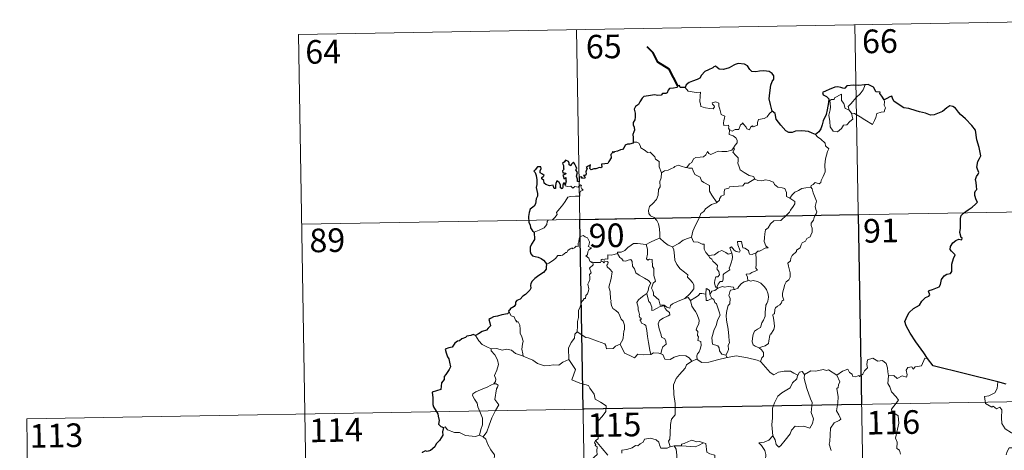
# Model space of a CAD drawing. Units: metres. Extents: x 616237 to 620743, y 4761412 to 4764459.
# Drawn here: x 616513 to 616825, y 4763580 to 4763717 of the extents above; entities that cross this region are included whole.
import ezdxf
from ezdxf.enums import TextEntityAlignment as Align

# ---------------------------------------------------------------- set-up
doc = ezdxf.new("R2010")
doc.units = ezdxf.units.M
doc.header["$MEASUREMENT"] = 0
doc.layers.add('Nivel 63', color=7, linetype='Continuous', lineweight=0)
doc.styles.add('Style-arial', font='arial.shx', dxfattribs={"bigfont": 'arialbig.shx'})

msp = doc.modelspace()

# ---------------------------------------------------------------- linework, layer by layer
at = {"layer": 'Nivel 63', "color": 7, "linetype": 'Continuous', "lineweight": 0}
for p, q in [((616600.98, 4763712.41), (616865.78, 4763717.01)), ((616689.24, 4763713.94), (616693.42, 4763473.05)), ((616777.52, 4763715.48), (616781.7, 4763474.58)), ((616600.98, 4763712.41), (616605.16, 4763471.52)), ((616775.65, 4763688.39), (616776.41, 4763687.43)), ((616602.02, 4763652.19), (616955.09, 4763658.32)), ((616733.74, 4763632.24), (616734, 4763631.9)), ((616736.6, 4763610.67), (616737.04, 4763609.91)), ((616514.8, 4763590.44), (617044.4, 4763599.63)), ((616514.8, 4763590.44), (616516.89, 4763469.98)), ((616658.43, 4763585.28), (616659.64, 4763584.73)), ((616720.17, 4763581.89), (616718.88, 4763581.59)), ((616722.5, 4763581.83), (616720.17, 4763581.89))]:
    msp.add_line(p, q, dxfattribs=at)
at = {"layer": 'Nivel 63', "color": 7, "linetype": 'Continuous', "lineweight": 30}
msp.add_line((616825.53, 4763601.43), (616822.85, 4763602.2), dxfattribs=at)
at = {"layer": 'Nivel 63', "color": 7, "linetype": 'Continuous', "lineweight": 40, "flags": 128}
msp.add_lwpolyline([(616721.35, 4763696.15), (616718.61, 4763701.41), (616714.99, 4763703.65), (616713.56, 4763706.57), (616711.63, 4763708.53)], dxfattribs=at)
at = {"layer": 'Nivel 63', "color": 7, "linetype": 'Continuous', "lineweight": 30, "flags": 128}
for points in [[(616751.32, 4763688.15), (616750.71, 4763690.25), (616750.31, 4763692.02), (616750.49, 4763693.96), (616750.84, 4763696.39), (616751.3, 4763697.51), (616751.82, 4763698.25), (616751.82, 4763699.29), (616751.29, 4763700.08), (616750.36, 4763700.66), (616748.66, 4763700.89), (616747.28, 4763700.77), (616746.08, 4763700.57), (616744.86, 4763700.74), (616744.18, 4763701.32), (616743.46, 4763702.53), (616742.51, 4763703), (616740.48, 4763703.18), (616739.57, 4763702.94), (616739.14, 4763702.65), (616737.66, 4763701.87), (616735.87, 4763701.31), (616734.42, 4763701.44), (616733.26, 4763702.42), (616732.81, 4763702.22), (616732.43, 4763701.85), (616731.09, 4763701.24), (616729.92, 4763700.65), (616728.9, 4763699.52), (616728.35, 4763698.58), (616727.52, 4763698.15), (616726.01, 4763697.64), (616724.94, 4763697.17), (616724, 4763696.5), (616723.72, 4763695.57)], [(616723.72, 4763695.57), (616722.05, 4763695.57), (616721.85, 4763696.2), (616721.35, 4763696.15), (616721.17, 4763695.65), (616720.02, 4763695.45), (616718.74, 4763695.27), (616718.24, 4763694.8), (616717.95, 4763693.97), (616717.53, 4763693.69), (616716.45, 4763693.68), (616716.07, 4763693.13), (616715.04, 4763693.04), (616713.89, 4763693.33), (616712.04, 4763692.98), (616710.51, 4763692.75), (616710.04, 4763692.26), (616709.29, 4763691.04), (616708.89, 4763690.18), (616707.94, 4763689.53), (616707.49, 4763688.77), (616707.81, 4763687.48), (616707.8, 4763686.17), (616707.67, 4763685.34), (616707.22, 4763684.51), (616707.13, 4763683.79), (616707.47, 4763683.02), (616707.6, 4763682.1), (616707.4, 4763681.5), (616707.11, 4763680.68), (616707.14, 4763679.76), (616707.2, 4763678.21)], [(616780.79, 4763696.46), (616780.6, 4763696.44), (616778.73, 4763696.23), (616777.15, 4763696.31), (616774.97, 4763696.15), (616774.37, 4763695.36), (616773.99, 4763695.29), (616773.06, 4763695.64), (616772.12, 4763695.86), (616771.11, 4763695.73), (616769.31, 4763694.94), (616768.38, 4763694.59), (616767.28, 4763694.01), (616767.46, 4763693.27), (616768.49, 4763692.77), (616769.19, 4763692.03), (616769.11, 4763690.87), (616768.73, 4763688.55), (616768.36, 4763687.08), (616767.49, 4763685.05), (616767.09, 4763683.79), (616766.74, 4763682.53), (616766.11, 4763681.57), (616764.97, 4763680.72)], [(616786.84, 4763691.72), (616786.01, 4763692.83), (616785.41, 4763693.66), (616785.52, 4763694.08), (616784.13, 4763694.24), (616783.86, 4763695.03), (616783.37, 4763695.75), (616782.32, 4763696.28), (616781.69, 4763696.52), (616780.79, 4763696.46)], [(616800.5, 4763609.59), (616799.39, 4763611.39), (616796.87, 4763614.84), (616795.01, 4763617.64), (616793.75, 4763619.93), (616793.4, 4763621.34), (616794.18, 4763623.22), (616794.75, 4763624.16), (616796.05, 4763625.43), (616798, 4763626.54), (616798.75, 4763627.81), (616799.89, 4763629), (616800.99, 4763629.4), (616801.32, 4763629.84), (616800.84, 4763630.96), (616801.11, 4763631.13), (616802.13, 4763631.49), (616804.19, 4763632.38), (616804.7, 4763633.08), (616804.96, 4763634.67), (616805.82, 4763635.87), (616806.7, 4763636.38), (616807.79, 4763636.57), (616808.22, 4763637.25), (616808.24, 4763639.54), (616808.75, 4763641.34), (616809.32, 4763642.52), (616808.18, 4763643.62), (616807.69, 4763644.21), (616807.8, 4763645.2), (616808.56, 4763646.27), (616809.54, 4763647.09), (616810.48, 4763647.47), (616811.4, 4763647.26), (616811.55, 4763647.9), (616811.17, 4763648.05), (616810.84, 4763649.6), (616810.96, 4763650.95), (616811, 4763652.57), (616810.97, 4763654.07), (616811.19, 4763654.99), (616811.97, 4763655.68), (616813.41, 4763656.77), (616814.74, 4763657.68), (616815.74, 4763658.56), (616816.36, 4763659.18), (616815.96, 4763659.95), (616815.58, 4763661.31), (616815.55, 4763662.32), (616815.79, 4763662.82), (616816.14, 4763663.28), (616816.12, 4763664.31), (616815.93, 4763665.41), (616815.79, 4763666.42), (616816.08, 4763667.36), (616816.61, 4763668.07), (616816.8, 4763668.68), (616816.39, 4763669.65), (616816.24, 4763670.33), (616816.48, 4763672.17), (616817.05, 4763673.03), (616817.5, 4763673.95), (616816.94, 4763676.59), (616816.19, 4763679.01), (616815.78, 4763682.02), (616814.65, 4763683.59), (616812.63, 4763685.63), (616810.96, 4763687.09), (616810.39, 4763687.78), (616809.39, 4763689.08), (616808.56, 4763689.55), (616807.65, 4763689.79), (616806.72, 4763689.12), (616805.31, 4763688.03), (616804.23, 4763687.52), (616802.63, 4763686.93), (616801.47, 4763686.78), (616799.86, 4763687.47), (616798, 4763687.91), (616796.9, 4763688.21), (616794.57, 4763688.93), (616793.02, 4763689.18), (616791.24, 4763690.37), (616789.88, 4763691.28), (616789.45, 4763692.28), (616789.21, 4763692.86), (616788.54, 4763692.69), (616787.59, 4763692.1), (616786.84, 4763691.72)], [(616764.97, 4763680.72), (616763.98, 4763681.17), (616762.77, 4763681.65), (616760.66, 4763681.81), (616758.7, 4763681.73), (616757.6, 4763681.34), (616756.6, 4763681.28), (616755.58, 4763681.82), (616754.05, 4763683.68), (616752.49, 4763685.61), (616752.17, 4763687.31), (616751.32, 4763688.15)], [(616707.2, 4763678.21), (616707.13, 4763677.97), (616706.03, 4763677.62), (616705.38, 4763677.59), (616704.65, 4763677.33), (616704.27, 4763676.57), (616703.82, 4763675.89), (616703.17, 4763675.83), (616702.23, 4763675.41), (616701.26, 4763675.19), (616700.94, 4763674.84), (616700.75, 4763675.33), (616700.42, 4763674.7), (616700.09, 4763674.4), (616700.2, 4763673.26), (616699.48, 4763672.15), (616699.19, 4763671.48), (616698.16, 4763671.35), (616697.13, 4763671.27), (616697.21, 4763670.37), (616696.87, 4763670.07), (616696.48, 4763670.23), (616695.34, 4763669.83), (616694.69, 4763669.85), (616693.8, 4763669.44), (616693.46, 4763669.9), (616693.62, 4763671.04), (616692.92, 4763670.66), (616692.29, 4763670.26), (616692.59, 4763669.97), (616692.19, 4763668.84), (616692.26, 4763668.16), (616692.04, 4763667.73), (616691.4, 4763667.72), (616691.96, 4763667.13), (616691.7, 4763666.76), (616691.24, 4763666.81), (616690.77, 4763666.83), (616690.94, 4763667.28), (616690.08, 4763667.16), (616690.09, 4763666.52), (616690.09, 4763665.64), (616689.47, 4763665.81), (616689.51, 4763666.52), (616689.22, 4763667.42), (616689.56, 4763668.63), (616689.04, 4763669.45), (616689.35, 4763669.87), (616688.95, 4763670.61), (616688.63, 4763671.23), (616688.29, 4763671.91), (616687.63, 4763671.31), (616687.39, 4763670.75), (616686.85, 4763671.08), (616686.88, 4763671.6), (616686.61, 4763672.09), (616685.66, 4763672.58), (616685.36, 4763672.06), (616684.77, 4763671.48), (616685.03, 4763670.85), (616685.05, 4763669.94), (616685.26, 4763669.68), (616684.77, 4763669.16), (616684.85, 4763668.57), (616685.31, 4763668.48), (616685.84, 4763668.41), (616685.7, 4763668.1), (616684.84, 4763667.75)], [(616685.56, 4763664.68), (616685.37, 4763665.21), (616685.04, 4763665.23), (616684.9, 4763664.63), (616684.9, 4763663.83), (616684.62, 4763663.4), (616684.15, 4763663.75), (616684.11, 4763664.76), (616683.7, 4763665.47), (616682.94, 4763665.99), (616682.62, 4763665.17), (616682.5, 4763664.45), (616682.56, 4763663.59), (616682.08, 4763663.57), (616681.94, 4763664.18), (616681.84, 4763664.66), (616680.59, 4763664.42), (616679.42, 4763664.84), (616678.97, 4763665.29), (616678.83, 4763666.11), (616678.21, 4763666.64), (616678.19, 4763667.09), (616678.58, 4763667.37), (616678.94, 4763667.68), (616678.44, 4763668.12), (616677.72, 4763668.51), (616677.7, 4763669.13), (616677.95, 4763669.86), (616677.9, 4763670.39), (616676.79, 4763670.44), (616676.04, 4763669.46), (616675.66, 4763669.08), (616676.04, 4763668.6), (616676.43, 4763667.65), (616676.61, 4763666.28), (616676.57, 4763664.8), (616676.36, 4763663.89), (616676.86, 4763662.01), (616676.87, 4763661.11), (616676.44, 4763660.23), (616676.18, 4763658.7), (616675.75, 4763657.97), (616674.53, 4763656.99), (616674.18, 4763655.98), (616673.99, 4763654.63), (616674.03, 4763652.8), (616674.47, 4763652), (616674.6, 4763651.02), (616675.28, 4763650.17), (616675.75, 4763649.66)], [(616684.84, 4763667.75), (616685.09, 4763667.27), (616685.15, 4763666.67), (616685.78, 4763667.04), (616685.77, 4763666.2), (616685.97, 4763665.86), (616685.56, 4763664.68)], [(616675.75, 4763649.66), (616675.89, 4763647.36), (616674.96, 4763645.93), (616674.48, 4763644.9), (616674.55, 4763643.53), (616674.75, 4763642.79), (616675.21, 4763642.17), (616676.09, 4763641.94), (616677.09, 4763641.79), (616677.95, 4763641.39), (616678.74, 4763640.84), (616679.39, 4763640.09), (616679.64, 4763639.57)], [(616679.64, 4763639.57), (616679.58, 4763638.58), (616679.54, 4763637.98), (616678.69, 4763636.93), (616677.27, 4763635.93), (616675.95, 4763634.95), (616675.18, 4763634.18), (616674.71, 4763633.41), (616674.6, 4763632.82), (616674.72, 4763631.94), (616674.39, 4763631.29), (616673.05, 4763629.92), (616672.14, 4763629.37), (616671.3, 4763628.46), (616670.25, 4763627.98), (616669.8, 4763627.45), (616669.86, 4763626.74), (616669.43, 4763626.15), (616668.18, 4763625.38), (616668.12, 4763625.02), (616667.68, 4763624.71), (616667.88, 4763624.29)], [(616667.88, 4763624.29), (616667.33, 4763623.82), (616665.52, 4763623.44), (616664.17, 4763623.06), (616662.92, 4763622.81), (616661.89, 4763622.25), (616661.4, 4763621.95), (616661.7, 4763620.96), (616661.88, 4763619.93), (616661.22, 4763619.22), (616660.6, 4763618.63), (616659.31, 4763618.12), (616658.08, 4763617.44), (616657.11, 4763616.95)], [(616657.11, 4763616.95), (616656.37, 4763617.24), (616655.73, 4763616.91), (616654.46, 4763616.67), (616653.95, 4763616.26), (616652.83, 4763615.79), (616652.09, 4763615.17), (616651.49, 4763615.15), (616650.63, 4763614.49), (616649.72, 4763613.23), (616648.71, 4763612.94), (616647.58, 4763612.58), (616647.89, 4763611.37), (616648.32, 4763610.1), (616648.75, 4763609.45), (616648.92, 4763608.39), (616649.22, 4763606.92), (616648.84, 4763606.09), (616647.76, 4763604.55), (616647.26, 4763603.84), (616647.22, 4763602.95), (616646.4, 4763601.89), (616646.12, 4763599.8), (616643.42, 4763598.94), (616643.65, 4763597.15), (616643.68, 4763594.98), (616643.83, 4763594.3), (616645.26, 4763592.01), (616645.29, 4763591.27), (616645.63, 4763589.97), (616645.43, 4763588.72), (616646.13, 4763588.03), (616646.96, 4763587.66)], [(616822.85, 4763602.2), (616802.3, 4763607.28), (616800.5, 4763609.59)], [(616646.96, 4763587.66), (616646.73, 4763586.28), (616646.8, 4763585.22), (616645.76, 4763583.54), (616644.66, 4763582.47), (616644.22, 4763581.53), (616642.87, 4763580.45), (616641.88, 4763580.11), (616641.27, 4763580.34), (616640.24, 4763579.73), (616640.22, 4763579.64)]]:
    msp.add_lwpolyline(points, dxfattribs=at)
at = {"layer": 'Nivel 63', "color": 7, "linetype": 'Continuous', "lineweight": 0, "flags": 128}
for points in [[(616723.72, 4763695.57), (616724.6, 4763694.41), (616727.19, 4763694.07), (616728.54, 4763694.08), (616728.41, 4763692.92), (616728.37, 4763691.03), (616728.56, 4763690.42), (616728.68, 4763689.62), (616730.1, 4763689.19), (616731.47, 4763688.92), (616732.53, 4763688.89), (616733.01, 4763689.43), (616732.86, 4763689.84), (616732.34, 4763690.3), (616732.2, 4763690.72), (616733.4, 4763691.07), (616734.38, 4763690.6), (616734.36, 4763689.73), (616734.67, 4763688.72), (616735.05, 4763687.06), (616736.24, 4763686.48), (616736.16, 4763685.83), (616735.92, 4763685.09), (616735.85, 4763684.24), (616735.97, 4763683.59), (616737.37, 4763683.61), (616737.49, 4763683.08), (616737.4, 4763682.7), (616737.71, 4763682.14)], [(616775.65, 4763688.39), (616775.37, 4763689.57), (616776.2, 4763690.45), (616778.06, 4763692.52), (616779.14, 4763693.59), (616780.18, 4763694.82), (616780.79, 4763696.46)], [(616776.41, 4763687.43), (616776.83, 4763685.56), (616775.88, 4763684.82), (616775, 4763683.81), (616773.9, 4763683.69), (616773.3, 4763682.55), (616772.04, 4763681.54), (616770.59, 4763681.75), (616769.63, 4763683.15), (616769.52, 4763684.8), (616769.25, 4763686.86), (616769.67, 4763688.49), (616769.82, 4763689.5), (616769.53, 4763691.47), (616770.08, 4763691.78), (616770.94, 4763691.77), (616771, 4763692.36), (616773.23, 4763693.51), (616773.31, 4763691.5), (616773.99, 4763690.49), (616774.46, 4763689)], [(616786.84, 4763691.72), (616786.86, 4763691.07), (616786.81, 4763690.01), (616787.17, 4763689.17), (616787, 4763688.58), (616786.81, 4763687.93), (616785.81, 4763687.8), (616784.48, 4763687.37), (616784.13, 4763686.11), (616783.74, 4763685.13), (616783.1, 4763683.82)], [(616774.46, 4763689), (616775.55, 4763688.52), (616775.65, 4763688.39)], [(616751.32, 4763688.15), (616750.39, 4763687.38), (616749.65, 4763686.29), (616748.77, 4763685.74), (616746.96, 4763685.43), (616746.65, 4763684.51), (616746.63, 4763683.63), (616745.26, 4763683.11), (616745, 4763683.46), (616744.53, 4763683.15), (616744.12, 4763682.2), (616743.18, 4763682.46), (616742.99, 4763683.01), (616742.23, 4763683.86), (616741.88, 4763684.39), (616741.73, 4763684.13), (616741.24, 4763683.75), (616740.74, 4763682.25), (616739.58, 4763682.23), (616738.53, 4763681.79), (616737.84, 4763682.2), (616737.71, 4763682.14)], [(616783.1, 4763683.82), (616780.62, 4763685.32), (616779.14, 4763686.28), (616777.34, 4763687.34), (616776.41, 4763687.43)], [(616737.71, 4763682.14), (616737.67, 4763680.71), (616738.88, 4763680.31), (616739.69, 4763679.67), (616740.15, 4763678.91), (616740.12, 4763678.05), (616739.54, 4763677.34), (616739.01, 4763676.49)], [(616764.97, 4763680.72), (616765.61, 4763679.94), (616766.69, 4763679.21), (616768.04, 4763677.93), (616768.21, 4763677.06), (616769.23, 4763676.18), (616768.84, 4763675.25), (616768.16, 4763672.94), (616767.95, 4763671.07), (616768.06, 4763668.8), (616767.4, 4763667.38), (616766.86, 4763666.12), (616766.75, 4763665.46), (616766.22, 4763665.01), (616764.89, 4763665.43), (616764.3, 4763664.78), (616763.68, 4763664.46), (616763.53, 4763663.93)], [(616707.2, 4763678.21), (616708.36, 4763678.26), (616708.97, 4763677.95), (616709.42, 4763677.17), (616709.63, 4763676.48), (616711.01, 4763675.64), (616711.75, 4763674.97), (616712.6, 4763675.05), (616713.44, 4763674.29), (616714.02, 4763673.66), (616714.22, 4763672.86), (616715.46, 4763672.08), (616715.38, 4763670.4), (616716.16, 4763668.53)], [(616724.23, 4763670.17), (616725.04, 4763671.4), (616725.78, 4763671.82), (616726.29, 4763672.99), (616727.05, 4763673.44), (616728.43, 4763673.51), (616729.48, 4763673.57), (616730.26, 4763674.24), (616730.79, 4763675.26), (616731.2, 4763674.71), (616731.79, 4763674.35), (616733.22, 4763674.95), (616734.11, 4763675.36), (616735.29, 4763675.26), (616736.92, 4763675.33), (616738.5, 4763675.75), (616739.01, 4763676.49)], [(616739.01, 4763676.49), (616739.28, 4763676.08), (616738.84, 4763675.07), (616739.69, 4763674.06), (616740.48, 4763673.29), (616740.43, 4763672.34), (616740.36, 4763671.63), (616740.76, 4763670.39), (616741.12, 4763669.53), (616742.38, 4763668.61), (616743.94, 4763667.72), (616745.3, 4763667.35), (616745.8, 4763666.61)], [(616716.16, 4763668.53), (616717.13, 4763669.17), (616718.24, 4763669.42), (616719.15, 4763669.77), (616720.03, 4763670.18), (616720.42, 4763670.59), (616721.46, 4763670.92), (616722.45, 4763670.61), (616723.8, 4763670.25), (616724.23, 4763670.17)], [(616724.23, 4763670.17), (616724.81, 4763670.03), (616725.89, 4763670.01), (616726.21, 4763669.21), (616726.77, 4763667.98), (616728.44, 4763667.15), (616728.82, 4763665.97), (616729.64, 4763665.45), (616731.42, 4763664.51), (616731.37, 4763663.49), (616731.35, 4763662.76), (616732.16, 4763661.48), (616733.72, 4763659.1)], [(616716.16, 4763668.53), (616716.02, 4763666.97), (616715.65, 4763665.78), (616715.78, 4763664.13), (616715.2, 4763663.26), (616715.15, 4763661.41), (616714.56, 4763660.04), (616713.42, 4763658.78), (616712.37, 4763657.83), (616712.09, 4763656.54), (616712.15, 4763655.59), (616712.66, 4763654.89), (616713.88, 4763654.3), (616714.69, 4763653.44), (616715.17, 4763652.39), (616715.55, 4763650.71), (616715.68, 4763649.18), (616715.66, 4763647.77)], [(616745.8, 4763666.61), (616743.59, 4763665.26), (616742.58, 4763665.22), (616741.98, 4763664.41), (616737.78, 4763664.1), (616737.51, 4763663.69), (616736.29, 4763663.36), (616736.04, 4763662.58), (616736.01, 4763661.55), (616735.11, 4763661.09), (616734.6, 4763660.28), (616734.53, 4763659.86), (616733.72, 4763659.1)], [(616745.8, 4763666.61), (616745.82, 4763666.57), (616746.71, 4763666.13), (616747.96, 4763665.97), (616749.15, 4763666.29), (616750.3, 4763666.13), (616751.66, 4763665.6), (616751.96, 4763664.85), (616753.02, 4763664.02), (616754.4, 4763663.79), (616755.29, 4763663.59), (616755.77, 4763662.26), (616755.81, 4763660.97), (616756.85, 4763660.46)], [(616675.75, 4763649.66), (616677.34, 4763650.37), (616678.97, 4763651.1), (616679.83, 4763652.08), (616679.91, 4763653.11), (616680.17, 4763653.47), (616681.54, 4763653.65), (616682.34, 4763654.32), (616683.05, 4763655.26), (616682.9, 4763655.98), (616683.83, 4763657.14), (616684.87, 4763658.4), (616685.64, 4763659.46), (616686.4, 4763660.78), (616687.27, 4763661.01), (616688.93, 4763661.09), (616690.23, 4763661.15), (616690.24, 4763661.48), (616690.22, 4763662.21), (616690.43, 4763662.71), (616691.28, 4763663), (616690.93, 4763663.44), (616690.6, 4763664.05), (616690.79, 4763664.52), (616690.46, 4763664.67), (616690.02, 4763664.26), (616689.7, 4763663.96), (616688.72, 4763664.21), (616688, 4763663.71), (616687.35, 4763664.34), (616686.4, 4763664.15), (616685.64, 4763664.38), (616685.56, 4763664.68)], [(616763.53, 4763663.93), (616763.97, 4763663.44), (616764.29, 4763662.17), (616765.36, 4763659.55), (616764.93, 4763657.82), (616765.13, 4763656.93), (616765.39, 4763656.11), (616765.26, 4763655.49), (616764.72, 4763654.74), (616764.38, 4763653.51), (616763.61, 4763652.54), (616763.63, 4763651.77), (616763.96, 4763651.01), (616763.93, 4763649.65), (616763.5, 4763648.72), (616763.28, 4763648.17), (616762.24, 4763647.69), (616761.82, 4763646.83), (616760.76, 4763646.33), (616760.49, 4763645.63), (616760.19, 4763644.77), (616758.94, 4763643.98), (616758.95, 4763643.57), (616757.66, 4763642.31), (616757.22, 4763641.41), (616757.06, 4763640.6), (616756.22, 4763639.85), (616756.46, 4763638.89), (616757.03, 4763636.78), (616757.01, 4763635.46), (616756.55, 4763634.53), (616755.72, 4763633.88), (616755.25, 4763633.04), (616754.91, 4763631.55), (616754.57, 4763630.31), (616754.51, 4763629.35), (616754.74, 4763628.76), (616754.93, 4763628.14), (616754.39, 4763627.97), (616754.27, 4763627.32), (616753.75, 4763626.66), (616752.92, 4763626.16), (616752.34, 4763625.72), (616752.16, 4763625.11), (616752.06, 4763623.77), (616751.6, 4763623.62), (616751.52, 4763623.38), (616751.72, 4763622.43), (616751.85, 4763620.87), (616751.96, 4763619.76), (616751.75, 4763618.8)], [(616756.85, 4763660.46), (616757.58, 4763661.5), (616758.42, 4763662.41), (616759.67, 4763662.91), (616760.72, 4763663.57), (616761.98, 4763663.78), (616763.53, 4763663.93)], [(616756.85, 4763660.46), (616757.86, 4763659.82), (616758.41, 4763659.42), (616758.43, 4763658.66), (616757.9, 4763657.8), (616757.09, 4763656.69), (616756.79, 4763656.04), (616755.84, 4763655.07), (616754.02, 4763653.38), (616751.75, 4763653.25), (616750.76, 4763652.3), (616750.02, 4763651.09), (616749.12, 4763650.47), (616748.97, 4763649.21), (616748.85, 4763647.91), (616748.78, 4763646.73), (616749.26, 4763645.35), (616750.05, 4763644.74), (616749.21, 4763644.72), (616747.3, 4763643.64), (616746.7, 4763643.7), (616746.05, 4763643.05)], [(616733.72, 4763659.1), (616733.62, 4763659), (616732.05, 4763658.51), (616730.11, 4763657.09), (616729.54, 4763656.22), (616728.61, 4763655.58), (616728.1, 4763654.19), (616726.98, 4763651.91), (616726.07, 4763649.98), (616725.65, 4763648.16), (616725.69, 4763648.1)], [(616694.38, 4763640.13), (616694.31, 4763640.14), (616693.92, 4763640.04), (616693.76, 4763640.39), (616693.38, 4763640.53), (616693.1, 4763641.41), (616692.19, 4763642.17), (616692.69, 4763642.47), (616692.76, 4763643.41), (616693.09, 4763644.13), (616693.96, 4763644.77), (616692.91, 4763645.18), (616693.26, 4763645.78), (616693.34, 4763646.61), (616692.67, 4763647.88), (616691.91, 4763648.22), (616691.27, 4763648.6), (616690.29, 4763648.26), (616690.02, 4763647.62), (616689.94, 4763646.67), (616689.72, 4763646.16), (616689.7, 4763645.19), (616689.11, 4763645.27), (616688.53, 4763644.77), (616687.83, 4763644.44), (616687.82, 4763644.75), (616687.14, 4763644.43), (616686.49, 4763643.92), (616686.16, 4763643.19), (616685.8, 4763643.29), (616684.74, 4763642.37), (616684.22, 4763642.33), (616683.33, 4763642.26), (616682.56, 4763641.36), (616681.61, 4763640.59), (616680.46, 4763639.91), (616679.64, 4763639.57)], [(616725.69, 4763648.1), (616724.44, 4763647.64), (616723.04, 4763647.17), (616721.63, 4763646.06), (616719.6, 4763645.04)], [(616725.69, 4763648.1), (616726.32, 4763646.63), (616727.81, 4763646.47), (616729.05, 4763645.87), (616729.71, 4763645.84), (616729.68, 4763644.26), (616730.26, 4763643.24), (616731.02, 4763642.34)], [(616702.17, 4763642.89), (616702.18, 4763643.3), (616703.33, 4763643.33), (616704.49, 4763643.84), (616705.44, 4763644.78), (616706.51, 4763645.55), (616707.3, 4763646.07), (616708.54, 4763646.1), (616711.34, 4763645.81), (616711.33, 4763645.82)], [(616711.34, 4763645.81), (616711.33, 4763645.82), (616712.45, 4763646.39), (616714.51, 4763647.32), (616715.66, 4763647.77)], [(616723.54, 4763628.65), (616721.22, 4763627.73), (616719.7, 4763626.92), (616719.05, 4763626.47), (616718.81, 4763625.59), (616717.86, 4763625.93), (616717.04, 4763626.51), (616715.7, 4763626.49), (616715.3, 4763628.25), (616713.62, 4763629.69), (616713.58, 4763630.45), (616713.42, 4763631.07), (616713.02, 4763631.95), (616713.5, 4763633.48), (616714.27, 4763634.19), (616713.72, 4763635.93), (616713.73, 4763638.19), (616713.36, 4763638.83), (616713.16, 4763640.99), (616712.32, 4763641.12), (616711.81, 4763640.83), (616711.41, 4763641.26), (616711.67, 4763642.74), (616711.69, 4763644.27), (616711.33, 4763645.82)], [(616715.66, 4763647.77), (616717.04, 4763646.48), (616718.28, 4763645.62), (616719.6, 4763645.04)], [(616719.6, 4763645.04), (616720.04, 4763644.09), (616720.24, 4763642.19), (616720.43, 4763640.8), (616720.99, 4763639.46), (616722.05, 4763638.08), (616723.46, 4763637.03), (616724.49, 4763636.15), (616724.46, 4763635.46), (616725.14, 4763634.7), (616726, 4763633.7), (616726.42, 4763633.02), (616726.46, 4763631.67), (616725.7, 4763630.77), (616725.05, 4763630.01), (616723.54, 4763628.65)], [(616746.05, 4763643.05), (616745.52, 4763642.92), (616744.97, 4763642.61), (616744.04, 4763642.69), (616743.88, 4763643.3), (616743.78, 4763643.89), (616742.63, 4763644.58), (616741.95, 4763644.72), (616741.52, 4763646.74), (616740.24, 4763646.7), (616740.37, 4763645.64), (616741.13, 4763643.73), (616740.93, 4763643.35), (616739.89, 4763643.58), (616739.23, 4763643.94), (616738.32, 4763644.99), (616737.83, 4763644.72), (616738.48, 4763643.03)], [(616702.17, 4763642.89), (616701.12, 4763642.65), (616700.24, 4763642.37), (616699.18, 4763642.47), (616699.16, 4763641.08), (616698.34, 4763641.25), (616698.11, 4763640.81), (616697.35, 4763641.11), (616697.04, 4763640.98), (616697.06, 4763640.51), (616697.06, 4763640.49)], [(616711.55, 4763630.23), (616711.97, 4763631.16), (616712.1, 4763632.32), (616712.73, 4763633.46), (616712.06, 4763634.31), (616710.78, 4763635.11), (616709.1, 4763636), (616708.02, 4763636.75), (616707.61, 4763638.1), (616707.01, 4763638.89), (616706.85, 4763640.36), (616706.41, 4763641.06), (616705.58, 4763640.83), (616704.76, 4763640.48), (616704.02, 4763640.59), (616703.56, 4763641.2), (616702.96, 4763641.61), (616702.17, 4763642.89)], [(616731.02, 4763642.34), (616732.94, 4763642.55), (616734.23, 4763643.49), (616735.27, 4763643.88), (616736.58, 4763643.29), (616737.32, 4763642.71), (616738.48, 4763643.03)], [(616731.02, 4763642.34), (616731.52, 4763641.53), (616732.09, 4763641.17), (616732.4, 4763640.48), (616733.28, 4763639.77), (616733.92, 4763639.1), (616733.85, 4763638.29), (616733.73, 4763638.01), (616734.32, 4763637.26), (616734.53, 4763636.11), (616733.98, 4763635.51), (616733.45, 4763635.47), (616733.12, 4763634.41), (616732.93, 4763633.61), (616733.26, 4763632.23), (616733.74, 4763632.24)], [(616738.48, 4763643.03), (616738.59, 4763642.7), (616738.7, 4763641.75), (616738.55, 4763640.99), (616738.25, 4763639.93), (616737.94, 4763639.02), (616737.68, 4763638.31), (616737.82, 4763637.73), (616737.16, 4763637.36), (616735.97, 4763636.46), (616735.71, 4763636.16), (616735.71, 4763634.73), (616735.51, 4763634.04), (616734.8, 4763634.03), (616734.09, 4763633.24), (616733.74, 4763632.24)], [(616746.05, 4763643.05), (616746.14, 4763640.97), (616746.15, 4763639.39), (616746.13, 4763638.25), (616746.63, 4763637.63), (616744.86, 4763636.86), (616744.19, 4763636.47), (616743.01, 4763636.41), (616743.43, 4763635.38), (616743.55, 4763634.21)], [(616689.36, 4763618.01), (616689.53, 4763620), (616689.51, 4763621.33), (616689.86, 4763622.61), (616689.79, 4763624.79), (616690.33, 4763626.05), (616690.88, 4763627.65), (616691.34, 4763628.07), (616691.6, 4763628.61), (616692.09, 4763628.67), (616692.18, 4763629.56), (616692.73, 4763630.09), (616693.04, 4763631.09), (616693.07, 4763631.74), (616692.78, 4763633.2), (616693.08, 4763633.86), (616693.48, 4763634.66), (616693.45, 4763635.41), (616693.36, 4763636.26), (616693.84, 4763636.77), (616693.36, 4763638.23), (616694.51, 4763639.34), (616694.38, 4763640.13)], [(616697.06, 4763640.49), (616696.81, 4763640.07), (616696.1, 4763640.12), (616694.74, 4763640.1), (616694.38, 4763640.13)], [(616697.06, 4763640.49), (616697.65, 4763640.33), (616697.86, 4763640), (616698.11, 4763640.25), (616699.01, 4763640.43), (616699.28, 4763640.09), (616699.1, 4763639.65), (616698.84, 4763639.24), (616698.98, 4763638.72), (616699.82, 4763637.93), (616700.51, 4763637.1), (616700.15, 4763635.01), (616699.46, 4763632.25), (616699.68, 4763631.65), (616699.86, 4763630.85), (616699.97, 4763628.45), (616700.24, 4763628.03), (616700.11, 4763627.59), (616700.25, 4763626.44), (616700.74, 4763625.47), (616701.69, 4763624.88), (616702.56, 4763624.11), (616702.98, 4763623.09), (616703.39, 4763622.05), (616703.98, 4763621.43), (616704.46, 4763620.21), (616704.46, 4763618.85), (616704.24, 4763618.25), (616704.05, 4763616.15), (616703.95, 4763615.66), (616703.03, 4763614.1)], [(616734, 4763631.9), (616735.46, 4763632.5), (616736.17, 4763632.21), (616737.27, 4763632.45), (616739, 4763632.23), (616739.18, 4763631.47)], [(616743.55, 4763634.21), (616742.34, 4763633.95), (616741.49, 4763633.42), (616740.66, 4763632.46), (616740.34, 4763631.92), (616739.43, 4763631.5), (616739.18, 4763631.47)], [(616743.55, 4763634.21), (616743.93, 4763634.4), (616744.38, 4763634.12), (616745.26, 4763634.32), (616746.61, 4763634.09), (616747.62, 4763633.54), (616748.74, 4763632.49), (616749.5, 4763631.47), (616749.97, 4763630.02), (616750.15, 4763629.02), (616749.93, 4763627.77), (616749.62, 4763627.05), (616749.22, 4763626.54), (616749.12, 4763625.15), (616749.05, 4763624.41), (616749.06, 4763623.03), (616748.48, 4763621.72), (616748.03, 4763620.89), (616747.61, 4763619.49), (616746.58, 4763618.94), (616745.71, 4763618.3), (616745.26, 4763617.26), (616745.04, 4763616.07), (616744.96, 4763614.91), (616745.24, 4763613.97), (616745.87, 4763613.49), (616747.16, 4763612.95)], [(616711.55, 4763630.23), (616710.52, 4763629.63), (616709.64, 4763628.86), (616708.82, 4763628.25), (616708.34, 4763627.41), (616708.71, 4763625.91), (616708.71, 4763625.08), (616709, 4763624.41), (616709.15, 4763623.61), (616709.04, 4763623.11), (616709.28, 4763622.57), (616709.75, 4763622.31), (616709.8, 4763622.08), (616709.43, 4763621.93), (616709.43, 4763621.63), (616709.66, 4763621.49), (616709.82, 4763620.81), (616710.82, 4763620.35), (616711.22, 4763620.03), (616711.53, 4763618.48), (616711.74, 4763616.6), (616712.02, 4763614.64), (616712.43, 4763612.23), (616712.8, 4763610.9)], [(616715.98, 4763611.08), (616716.26, 4763612.48), (616716.59, 4763613.3), (616717.68, 4763614.16), (616717.53, 4763615.05), (616717.26, 4763615.79), (616716.17, 4763616.32), (616716.01, 4763617.13), (616715.44, 4763619), (616715.07, 4763620.56), (616715.48, 4763621.69), (616716.74, 4763622.43), (616718.28, 4763623.15), (616718.76, 4763623.46), (616718.65, 4763624.24), (616717.9, 4763624.87), (616717.36, 4763625.5), (616717.04, 4763626.28), (616715.79, 4763626.1), (616714.6, 4763625.48), (616713.67, 4763624.93), (616713.13, 4763624.87), (616713.14, 4763625.86), (616712.61, 4763627.27), (616712.12, 4763627.68), (616711.74, 4763629.29), (616711.54, 4763630.22), (616711.55, 4763630.23)], [(616730.26, 4763630.04), (616728.94, 4763630.24), (616728.3, 4763630.2), (616727.89, 4763629.62), (616726.69, 4763628.9), (616725.34, 4763627.97)], [(616731.46, 4763629.87), (616731.4, 4763631.15), (616730.64, 4763631.73), (616730.29, 4763631.79), (616730.26, 4763630.04)], [(616730.26, 4763630.04), (616730.27, 4763629.98), (616730.32, 4763628.06), (616730.82, 4763627.99), (616731.47, 4763628.32), (616732.21, 4763628.65)], [(616734, 4763631.9), (616733.12, 4763631.22), (616732.12, 4763630.92), (616731.46, 4763629.87)], [(616731.46, 4763629.87), (616732.16, 4763628.69), (616732.21, 4763628.65)], [(616739.18, 4763631.47), (616738.04, 4763631.33), (616737.85, 4763630.77), (616737.55, 4763629.47), (616737.97, 4763628.8), (616737.88, 4763626.99), (616737.36, 4763626.42), (616736.84, 4763624.83), (616736.7, 4763623.21), (616736.78, 4763621.75), (616737.27, 4763618.87), (616737.51, 4763616.65), (616737.65, 4763615.23), (616737.71, 4763614.67), (616737.36, 4763613.75), (616737.39, 4763612.47), (616737.09, 4763611.6), (616736.6, 4763610.67)], [(616723.54, 4763628.65), (616724.59, 4763628.92), (616725.34, 4763627.97)], [(616725.34, 4763627.97), (616725.76, 4763626.2), (616726.39, 4763625.3), (616726.98, 4763624.55), (616727.51, 4763623.59), (616728.13, 4763621.79), (616728, 4763620.56), (616727.46, 4763619.68), (616727.12, 4763618.65), (616727.69, 4763618.18), (616727.63, 4763616.87), (616727.85, 4763616.48), (616727.68, 4763615.36), (616728.64, 4763615.02), (616728.73, 4763613.74), (616728.38, 4763612.54), (616728.09, 4763611.73), (616727.63, 4763611.12), (616727.35, 4763610.46), (616727.44, 4763609.26)], [(616732.21, 4763628.65), (616732.75, 4763628.3), (616733.08, 4763627.33), (616733.64, 4763626.91), (616734.5, 4763624.37), (616734.75, 4763623.39), (616733.94, 4763621.75), (616733.48, 4763619.93), (616732.82, 4763618.8), (616732.08, 4763616.15), (616732.39, 4763614.15), (616734.02, 4763613.57), (616734.45, 4763612.94), (616734.53, 4763612.03), (616735.35, 4763610.99), (616736.6, 4763610.67)], [(616667.88, 4763624.29), (616668.43, 4763623.09), (616669.4, 4763622.79), (616669.81, 4763621.74), (616670.17, 4763621.54), (616670.09, 4763621.23), (616670.66, 4763621.19), (616671.22, 4763620.15), (616671.38, 4763618.86), (616671.38, 4763617.62), (616671.84, 4763616.45), (616672.26, 4763615.05), (616672.11, 4763614.15), (616671.88, 4763612.58), (616672.17, 4763611.05), (616672.29, 4763610.32)], [(616662.12, 4763612.63), (616660.8, 4763613.29), (616659.23, 4763614.03), (616658.19, 4763615.25), (616657.11, 4763616.95)], [(616689.36, 4763618.01), (616688.66, 4763617.37), (616688.58, 4763616.04), (616687.53, 4763614.68), (616686.64, 4763612.9), (616686.74, 4763609.26)], [(616703.03, 4763614.1), (616701.59, 4763613.56), (616700.86, 4763612.75), (616698.7, 4763612.64), (616698.49, 4763613.68), (616698.14, 4763614.23), (616695.82, 4763615.09), (616692.98, 4763616.19), (616692.14, 4763616.29), (616689.36, 4763618.01)], [(616751.75, 4763618.8), (616750.87, 4763617.35), (616750.78, 4763617.45), (616750.53, 4763616.86), (616750.21, 4763615.2), (616750.06, 4763614.33), (616749.04, 4763613.63), (616748, 4763613.29), (616747.16, 4763612.95)], [(616712.8, 4763610.9), (616712.7, 4763610.83), (616710.42, 4763610.75), (616708.62, 4763610.99), (616707.56, 4763609.83), (616706.08, 4763610.58), (616704.38, 4763611.34), (616703.03, 4763614.1)], [(616672.29, 4763610.32), (616672.06, 4763610.41), (616669.86, 4763611.15), (616668.53, 4763612.22), (616667.04, 4763612.53), (616665.63, 4763612.27), (616663.95, 4763612.76), (616662.11, 4763612.68), (616662.12, 4763612.63)], [(616662.12, 4763612.63), (616662.15, 4763612), (616663.25, 4763610.74), (616664.11, 4763609.21), (616664.42, 4763607.65), (616663.95, 4763605.88), (616663.21, 4763604.19), (616663.66, 4763603.07), (616663.53, 4763602.27), (616662.96, 4763601.6)], [(616686.74, 4763609.26), (616684.9, 4763608.41), (616683.6, 4763607.52), (616681.87, 4763607.61), (616680.51, 4763607.41), (616679.1, 4763607.22), (616676.84, 4763608.06), (616675.35, 4763609.04), (616672.29, 4763610.32)], [(616715.98, 4763611.08), (616715.33, 4763611.32), (616713.6, 4763611.44), (616712.8, 4763610.9)], [(616725.78, 4763608.7), (616724.91, 4763609.82), (616723.93, 4763610.47), (616721.87, 4763610.56), (616720.22, 4763610.02), (616718.9, 4763609.24), (616717.23, 4763609.38), (616716.62, 4763610.83), (616715.98, 4763611.08)], [(616747.61, 4763608.64), (616746.55, 4763609.03), (616743.49, 4763609.78), (616739.88, 4763610.44), (616737.1, 4763609.92), (616737.04, 4763609.91)], [(616747.16, 4763612.95), (616747.88, 4763612.38), (616748.48, 4763611.49), (616748.54, 4763610.31), (616748, 4763609.79), (616747.61, 4763608.64)], [(616686.74, 4763609.26), (616688.92, 4763606.15), (616687.76, 4763602.8), (616690.28, 4763601.81), (616692.98, 4763601), (616693.4, 4763600.19), (616694.8, 4763598.25), (616695.11, 4763596.67), (616696.84, 4763595.69), (616698.66, 4763594.55), (616698.47, 4763592.8), (616697.3, 4763591.17), (616696.15, 4763589.94), (616695.82, 4763588.95), (616695.97, 4763586.61), (616696.06, 4763584.12), (616695.22, 4763583.62)], [(616725.78, 4763608.7), (616724.11, 4763607.58), (616723.62, 4763606.55), (616721.89, 4763604.5), (616720.81, 4763603.25), (616719.94, 4763601.27), (616720.08, 4763598.22), (616720.47, 4763595.29), (616720.53, 4763593.06), (616720.48, 4763591.7), (616719.38, 4763590.36), (616719.01, 4763588.66), (616718.88, 4763585.75), (616718.84, 4763584.02), (616718.43, 4763583.35), (616718.88, 4763581.59)], [(616727.44, 4763609.26), (616727.31, 4763609.35), (616725.88, 4763608.77), (616725.78, 4763608.7)], [(616737.04, 4763609.91), (616733.92, 4763609.15), (616731.19, 4763608.41), (616728.96, 4763608.33), (616727.44, 4763609.26)], [(616759.36, 4763604.35), (616758.12, 4763604.91), (616757.05, 4763605.53), (616755.1, 4763605.62), (616753.23, 4763605.27), (616751.82, 4763604.42), (616750.64, 4763605.16), (616747.71, 4763608.59), (616747.61, 4763608.64)], [(616771.75, 4763604.35), (616773.59, 4763605.53), (616775.3, 4763606.25), (616775.84, 4763605.11), (616776.69, 4763604.63), (616776.72, 4763603.99), (616777.66, 4763603.81), (616778.81, 4763604.22), (616779.02, 4763603.87), (616780.05, 4763604.61), (616780.6, 4763605.73), (616781.56, 4763606.6), (616781.34, 4763607.72), (616781.52, 4763609.19), (616783.15, 4763609.71), (616784.74, 4763608.75), (616786.23, 4763608.93), (616787.46, 4763607.97), (616787.84, 4763606.62), (616787.92, 4763605.35), (616788.16, 4763604.05)], [(616800.5, 4763609.59), (616799.68, 4763609.73), (616798.6, 4763607.24), (616796.66, 4763606.91), (616796.04, 4763606.18), (616795.6, 4763606.96), (616794.29, 4763606.71), (616793.73, 4763605.85), (616794.06, 4763604.45), (616793.92, 4763603.72), (616792.46, 4763604.15), (616790.92, 4763603.24), (616789.85, 4763604.21), (616788.16, 4763604.05)], [(616759.36, 4763604.35), (616759.31, 4763604.25), (616759.05, 4763603.1), (616757.7, 4763601.87), (616756.95, 4763600.26), (616754.35, 4763598.67), (616753.06, 4763597.6), (616751.99, 4763595.5), (616751.39, 4763593.81), (616751.35, 4763590.77), (616751.12, 4763588.55), (616751.44, 4763585.04)], [(616761.54, 4763604.57), (616761.38, 4763603.2), (616762.26, 4763600.07), (616763.39, 4763596.85), (616764, 4763595.64), (616763.64, 4763592.43), (616764.35, 4763590.45), (616764.03, 4763588.97), (616763.21, 4763587.51), (616761.36, 4763588.09), (616759.56, 4763588.02), (616758.6, 4763588.11), (616757.35, 4763586.83), (616756.93, 4763585.65), (616755.4, 4763583.73), (616754.03, 4763581.99), (616753.37, 4763581.48), (616752.55, 4763582.33), (616752.18, 4763583.82), (616751.44, 4763585.04)], [(616761.54, 4763604.57), (616760.77, 4763605.47), (616759.91, 4763605.29), (616759.36, 4763604.35)], [(616771.75, 4763604.35), (616769.13, 4763605.99), (616768.51, 4763605.76), (616767.45, 4763606.14), (616765.14, 4763605.53), (616763.58, 4763605.67), (616761.54, 4763604.57)], [(616769.98, 4763580.38), (616769.35, 4763582.36), (616769.57, 4763583.22), (616769.74, 4763587.47), (616770.95, 4763589.21), (616772.56, 4763589.96), (616773.09, 4763590.31), (616772.46, 4763591.74), (616771.65, 4763593.04), (616772.15, 4763595.56), (616772.24, 4763597.43), (616771.76, 4763600.06), (616772.25, 4763600.36), (616772.29, 4763601.22), (616772.74, 4763602.2), (616771.75, 4763604.35)], [(616662.96, 4763601.6), (616662, 4763601.16), (616660.91, 4763600.51), (616659.54, 4763600.01), (616657.3, 4763599.03), (616656.31, 4763598.35), (616656.24, 4763597.85), (616656.89, 4763596.74), (616657.73, 4763595.4), (616657.85, 4763594.31), (616658.55, 4763592.77), (616659.39, 4763590.67), (616659.37, 4763588.55), (616658.9, 4763587.06), (616658.43, 4763585.28)], [(616662.96, 4763601.6), (616663.74, 4763601.56), (616664.34, 4763601.11), (616664.16, 4763600.54), (616663.84, 4763600.02), (616663.3, 4763596.55), (616664.6, 4763594.86), (616663.53, 4763593.07), (616662.34, 4763590.75), (616661.48, 4763588.43), (616660.75, 4763586.35), (616659.64, 4763584.73)], [(616788.16, 4763604.05), (616787.96, 4763601.66), (616788.57, 4763600.61), (616789.11, 4763598.97), (616790.62, 4763597.42), (616791.29, 4763596.41), (616789.17, 4763593.49), (616789.26, 4763592.76), (616791.24, 4763591.35), (616791.45, 4763589.07), (616790.35, 4763584.34), (616790.9, 4763583.03), (616790.81, 4763581), (616791.68, 4763580.5), (616791.97, 4763579.21)], [(616822.85, 4763602.2), (616822.63, 4763600.12), (616821.89, 4763598.7), (616819.97, 4763597.75), (616818.65, 4763597.53), (616818.98, 4763595.33), (616820.93, 4763594.14), (616821.34, 4763594.46), (616822.41, 4763593.65), (616823.46, 4763594.14), (616824.1, 4763593.29), (616823.97, 4763590.79), (616824.17, 4763589.01), (616825.17, 4763587.24), (616827.14, 4763586), (616828.75, 4763585.49), (616828.82, 4763583.48), (616828.12, 4763582.01), (616827.61, 4763581.26), (616826.42, 4763581.21), (616825.82, 4763580.05), (616825.48, 4763579.02)], [(616646.96, 4763587.66), (616647.55, 4763587.9), (616648.26, 4763586.99), (616650.54, 4763586.07), (616652.11, 4763586.07), (616653.98, 4763585.12), (616657.15, 4763584.86), (616658.43, 4763585.28)], [(616659.64, 4763584.73), (616660.48, 4763583.95), (616661.11, 4763582.34), (616662.01, 4763580.64), (616663.22, 4763579.05), (616663.11, 4763577.57), (616663.26, 4763576), (616663.76, 4763574.61)], [(616695.22, 4763583.62), (616694.89, 4763582.8), (616695.33, 4763582.29), (616695.15, 4763581.97), (616695.71, 4763581.59), (616695.68, 4763580.19), (616695.71, 4763579.12), (616694.94, 4763578.38), (616694.03, 4763577.51), (616692.17, 4763577.75), (616691.43, 4763577.64), (616691, 4763576.81), (616691.62, 4763575.77), (616691.85, 4763574.4), (616691.89, 4763572.75), (616692.41, 4763571.36), (616693.09, 4763570.43), (616693.86, 4763569.44), (616695.4, 4763567.74)], [(616699.12, 4763578.92), (616697.35, 4763581.05), (616695.22, 4763583.62)], [(616718.88, 4763581.59), (616718.77, 4763581.56), (616717.98, 4763581.13), (616716, 4763581.16), (616715.53, 4763582.18), (616715.34, 4763583.01), (616714.49, 4763583.75), (616712.64, 4763584.29), (616710.79, 4763583.95), (616710.33, 4763583.03), (616709.44, 4763582.49), (616708.69, 4763581.87), (616707.95, 4763582.02), (616706.89, 4763581.25), (616705.12, 4763580.68), (616703.62, 4763580.54), (616703.62, 4763579.5)], [(616729.47, 4763582.79), (616728.25, 4763583.21), (616727.39, 4763583.2), (616725.77, 4763583.65), (616724.68, 4763583.27), (616723.39, 4763582.65), (616722.55, 4763582.44), (616722.5, 4763581.83)], [(616722.5, 4763581.83), (616726.82, 4763581.6), (616727.9, 4763582.01), (616729.47, 4763582.79)], [(616739.33, 4763570.67), (616737.89, 4763570.94), (616735.57, 4763571.27), (616734.04, 4763572.25), (616732.82, 4763574.79), (616733.09, 4763575.76), (616733.08, 4763578.91), (616731.49, 4763579.31), (616730.57, 4763579.89), (616730.24, 4763582.59), (616729.49, 4763582.78), (616729.47, 4763582.79)], [(616751.44, 4763585.04), (616750.2, 4763583.68), (616748.72, 4763583), (616747.06, 4763582.81), (616747.86, 4763582.02), (616748.9, 4763580.45), (616749.25, 4763579.1), (616749.14, 4763577.4), (616749.72, 4763576.22), (616749.75, 4763576.12)], [(616720.17, 4763581.89), (616720.85, 4763580.8), (616721.02, 4763578.95), (616720.98, 4763577.31), (616721.72, 4763574.74), (616722.19, 4763573.81), (616723.41, 4763573.71), (616723.93, 4763571.43), (616724.65, 4763569.49), (616724.92, 4763566.71), (616725.33, 4763563.89)]]:
    msp.add_lwpolyline(points, dxfattribs=at)
at = {"layer": 'Nivel 63', "color": 7, "linetype": 'Continuous', "lineweight": 0}
msp.add_3dface([(616288.56, 4761412.43), (616237.04, 4764381.99), (620691.36, 4764459.29), (620742.88, 4761489.73)], dxfattribs=at)
at = {"layer": 'Nivel 63', "color": 7, "linetype": 'Continuous', "lineweight": 30}
msp.add_3dface([(616778.56, 4763655.26), (616779.6, 4763595.04), (616691.34, 4763593.51), (616690.3, 4763653.73)], dxfattribs=at)

# ---------------------------------------------------------------- texts
at = {"layer": 'Nivel 63', "color": 7, "linetype": 'Continuous', "lineweight": 13, "style": 'Style-arial'}
for s, p in [('66', (616785.45, 4763710.3)), ('64', (616608.84, 4763706.96)), ('65', (616697.84, 4763708.61)), ('91', (616785.78, 4763650.19)), ('89', (616610.15, 4763647.13)), ('90', (616698.74, 4763648.66)), ('115', (616701.23, 4763588.56)), ('116', (616789.69, 4763589.33)), ('113', (616524.2, 4763585.15)), ('114', (616612.95, 4763586.9))]:
    msp.add_text(s, height=7.5, rotation=0.9949, dxfattribs=at).set_placement(p, align=Align.MIDDLE_CENTER)

doc.saveas('drawing.dxf')
